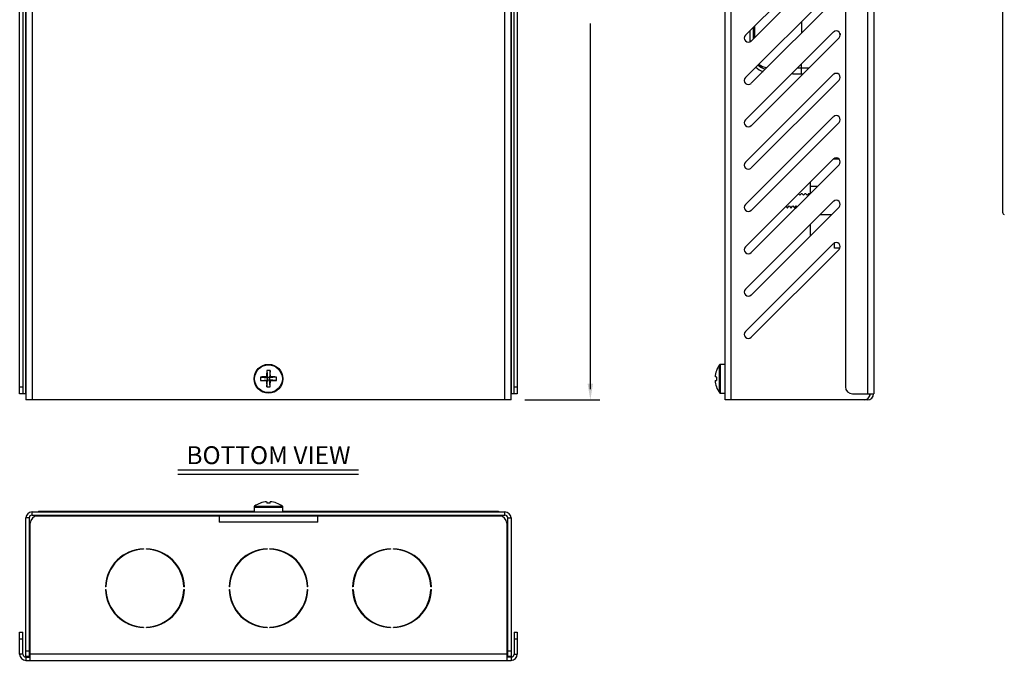
# Model space of a CAD drawing. Extents: x 0.7 to 23.1, y 0.4 to 16.8.
# Drawn here: x 0.7 to 11.7, y 0.4 to 7.6 of the extents above; entities that cross this region are included whole.
import ezdxf
from ezdxf.enums import TextEntityAlignment as Align

# ---------------------------------------------------------------- set-up
doc = ezdxf.new("R2010")
doc.units = 0
doc.header["$LTSCALE"] = 0.75
doc.header["$MEASUREMENT"] = 0
doc.layers.get('0').update_dxf_attribs({"linetype": 'CONTINUOUS'})
doc.layers.add('DIM', color=1, linetype='CONTINUOUS')
doc.layers.add('LABEL', color=2, linetype='CONTINUOUS')
doc.styles.get("Standard").update_dxf_attribs({"font": 'SIMPLEX.shx', "oblique": 12})

msp = doc.modelspace()

# ---------------------------------------------------------------- linework, layer by layer
for p, q in [((0.709, 3.402), (0.709, 12.321)), ((0.745, 12.321), (0.745, 3.402)), ((0.777, 3.402), (0.777, 12.321)), ((0.779, 12.389), (0.779, 3.334)), ((0.847, 12.389), (0.847, 3.334)), ((6.123, 3.334), (6.123, 12.389)), ((6.191, 3.334), (6.191, 12.389)), ((6.193, 12.321), (6.193, 3.402)), ((6.225, 3.402), (6.225, 12.321)), ((6.261, 12.321), (6.261, 3.402)), ((8.581, 3.334), (8.581, 12.389)), ((8.649, 3.334), (8.649, 12.389)), ((10.169, 12.321), (10.169, 3.402)), ((10.237, 12.321), (10.237, 3.402)), ((9.922, 12.242), (9.922, 3.481)), ((11.676, 12.219), (11.676, 5.428)), ((8.807, 7.404), (9.787, 8.384)), ((9.851, 8.32), (8.871, 7.34)), ((8.807, 6.931), (9.787, 7.911)), ((9.851, 7.848), (8.871, 6.868)), ((8.894, 7.491), (8.894, 7.363)), ((8.909, 7.506), (8.909, 7.378)), ((9.43, 7.554), (9.43, 7.427)), ((8.807, 6.459), (9.787, 7.439)), ((8.859, 7.332), (8.859, 7.456)), ((9.851, 7.375), (8.871, 6.395)), ((9.39, 7.042), (9.517, 7.042)), ((9.43, 6.974), (9.43, 7.082)), ((8.807, 5.986), (9.787, 6.966)), ((9.33, 6.982), (9.33, 6.974)), ((9.33, 6.974), (9.45, 6.974)), ((9.851, 6.903), (8.871, 5.923)), ((8.807, 5.514), (9.787, 6.494)), ((9.851, 6.43), (8.871, 5.45)), ((8.807, 5.041), (9.787, 6.021)), ((9.851, 5.958), (8.871, 4.978)), ((9.851, 6.021), (9.787, 6.021)), ((9.8, 6.021), (9.8, 6.03)), ((9.532, 5.639), (9.532, 5.766)), ((9.609, 5.716), (9.532, 5.716)), ((9.414, 5.619), (9.4, 5.635)), ((9.432, 5.639), (9.414, 5.619)), ((9.432, 5.639), (9.437, 5.639)), ((9.454, 5.619), (9.437, 5.639)), ((9.472, 5.639), (9.454, 5.619)), ((9.472, 5.639), (9.477, 5.639)), ((9.494, 5.619), (9.477, 5.639)), ((9.512, 5.639), (9.494, 5.619)), ((9.512, 5.639), (9.531, 5.639)), ((8.807, 4.569), (9.787, 5.549)), ((9.259, 5.493), (9.272, 5.479)), ((9.277, 5.479), (9.294, 5.499)), ((9.294, 5.499), (9.312, 5.479)), ((9.317, 5.479), (9.334, 5.499)), ((9.334, 5.499), (9.352, 5.479)), ((9.357, 5.479), (9.374, 5.499)), ((9.374, 5.499), (9.382, 5.489)), ((9.851, 5.485), (8.871, 4.505)), ((9.272, 5.479), (9.277, 5.479)), ((9.312, 5.479), (9.317, 5.479)), ((9.352, 5.479), (9.357, 5.479)), ((9.766, 5.401), (9.639, 5.401)), ((9.532, 5.167), (9.532, 5.294)), ((8.807, 4.097), (9.787, 5.077)), ((9.8, 5.027), (9.8, 5.085)), ((9.851, 5.013), (8.871, 4.033)), ((9.86, 5.027), (9.8, 5.027)), ((3.466, 3.661), (3.475, 3.581)), ((3.504, 3.661), (3.495, 3.581)), ((8.482, 3.661), (8.483, 3.661)), ((8.516, 3.416), (8.516, 3.725)), ((8.581, 3.731), (8.528, 3.731)), ((8.528, 3.409), (8.528, 3.731)), ((3.395, 3.589), (3.475, 3.581)), ((3.395, 3.551), (3.475, 3.56)), ((3.465, 3.591), (3.475, 3.581)), ((3.475, 3.56), (3.465, 3.55)), ((3.466, 3.48), (3.475, 3.56)), ((3.495, 3.581), (3.475, 3.581)), ((3.475, 3.56), (3.475, 3.581)), ((3.475, 3.56), (3.495, 3.56)), ((3.495, 3.581), (3.505, 3.591)), ((3.575, 3.589), (3.495, 3.581)), ((3.495, 3.581), (3.495, 3.56)), ((3.504, 3.48), (3.495, 3.56)), ((3.505, 3.55), (3.495, 3.56)), ((3.575, 3.551), (3.495, 3.56)), ((0.709, 3.481), (0.745, 3.481)), ((6.225, 3.481), (6.261, 3.481)), ((8.483, 3.48), (8.482, 3.48)), ((8.528, 3.409), (8.581, 3.409)), ((0.779, 3.402), (0.709, 3.402)), ((6.191, 3.334), (0.779, 3.334)), ((6.261, 3.402), (6.191, 3.402)), ((10.169, 3.334), (8.581, 3.334)), ((10.001, 3.402), (10.237, 3.402)), ((10.169, 3.346), (10.169, 3.334)), ((10.195, 3.396), (10.195, 3.402)), ((0.919, 2.094), (0.919, 2.084)), ((3.324, 2.136), (3.324, 2.084)), ((3.324, 2.136), (3.646, 2.136)), ((3.33, 2.148), (3.64, 2.148)), ((3.575, 2.182), (3.576, 2.183)), ((3.646, 2.084), (3.646, 2.136)), ((0.779, 0.47), (0.779, 2.016)), ((0.815, 2.016), (0.779, 2.016)), ((0.815, 2.016), (0.815, 0.47)), ((0.847, 2.048), (0.847, 2.084)), ((0.847, 2.084), (6.123, 2.084)), ((0.847, 2.048), (6.123, 2.048)), ((6.064, 2.038), (0.907, 2.038)), ((1.201, 2.038), (1.201, 2.048)), ((1.263, 2.048), (1.263, 2.038)), ((1.533, 2.038), (1.533, 2.048)), ((1.595, 2.048), (1.595, 2.038)), ((2.934, 2.038), (2.934, 1.97)), ((3.403, 2.048), (3.403, 2.038)), ((3.567, 2.038), (3.567, 2.048)), ((4.036, 1.97), (4.036, 2.038)), ((5.28, 2.048), (5.281, 2.046)), ((5.281, 2.046), (5.31, 2.046)), ((5.289, 2.046), (5.288, 2.048)), ((5.294, 2.046), (5.294, 2.038)), ((5.298, 2.048), (5.299, 2.046)), ((5.31, 2.048), (5.31, 2.046)), ((5.318, 2.046), (5.318, 2.048)), ((5.318, 2.046), (5.343, 2.046)), ((5.336, 2.048), (5.336, 2.046)), ((5.343, 2.048), (5.343, 2.046)), ((5.362, 2.046), (5.362, 2.048)), ((5.362, 2.046), (5.383, 2.046)), ((5.383, 2.048), (5.383, 2.046)), ((5.403, 2.048), (5.403, 2.046)), ((5.403, 2.046), (5.427, 2.046)), ((5.409, 2.046), (5.41, 2.048)), ((5.428, 2.048), (5.427, 2.046)), ((5.435, 2.048), (5.435, 2.046)), ((5.435, 2.046), (5.464, 2.046)), ((5.446, 2.046), (5.447, 2.048)), ((5.451, 2.038), (5.451, 2.046)), ((5.458, 2.048), (5.457, 2.046)), ((5.464, 2.046), (5.465, 2.048)), ((5.464, 2.046), (5.465, 2.048)), ((6.123, 2.048), (6.123, 2.084)), ((6.155, 0.47), (6.155, 2.016)), ((6.155, 2.016), (6.191, 2.016)), ((6.191, 2.016), (6.191, 0.47)), ((0.828, 0.427), (0.828, 1.959)), ((4.036, 1.97), (2.934, 1.97)), ((6.143, 1.959), (6.143, 0.427)), ((2.091, 1.672), (2.091, 1.667)), ((2.123, 1.667), (2.123, 1.672)), ((3.469, 1.672), (3.469, 1.667)), ((3.501, 1.667), (3.501, 1.672)), ((4.847, 1.672), (4.847, 1.667)), ((4.879, 1.667), (4.879, 1.672)), ((1.883, 1.605), (1.873, 1.605)), ((2.341, 1.605), (2.331, 1.605)), ((3.261, 1.605), (3.251, 1.605)), ((3.719, 1.605), (3.709, 1.605)), ((4.558, 1.543), (4.558, 1.55)), ((4.593, 1.58), (4.593, 1.574)), ((1.684, 1.335), (1.679, 1.335)), ((2.535, 1.335), (2.53, 1.335)), ((3.062, 1.335), (3.057, 1.335)), ((3.913, 1.335), (3.908, 1.335)), ((4.44, 1.335), (4.435, 1.335)), ((1.672, 1.248), (1.667, 1.248)), ((1.667, 1.217), (1.672, 1.217)), ((2.547, 1.248), (2.542, 1.248)), ((2.542, 1.217), (2.547, 1.217)), ((3.05, 1.248), (3.045, 1.248)), ((3.045, 1.217), (3.05, 1.217)), ((3.925, 1.248), (3.92, 1.248)), ((3.92, 1.217), (3.925, 1.217)), ((4.428, 1.248), (4.423, 1.248)), ((4.423, 1.217), (4.428, 1.217)), ((5.303, 1.248), (5.298, 1.248)), ((5.298, 1.217), (5.303, 1.217)), ((1.683, 1.135), (1.678, 1.135)), ((3.061, 1.135), (3.056, 1.135)), ((3.914, 1.135), (3.909, 1.135)), ((4.439, 1.135), (4.434, 1.135)), ((1.813, 0.912), (1.813, 0.906)), ((2.384, 0.89), (2.384, 0.897)), ((2.438, 0.95), (2.438, 0.942)), ((4.558, 0.915), (4.558, 0.922)), ((4.593, 0.892), (4.593, 0.885)), ((1.865, 0.865), (1.875, 0.865)), ((1.919, 0.835), (1.931, 0.835)), ((2.009, 0.809), (2.009, 0.804)), ((2.039, 0.798), (2.039, 0.803)), ((2.091, 0.798), (2.091, 0.793)), ((2.123, 0.793), (2.123, 0.798)), ((2.177, 0.798), (2.177, 0.803)), ((2.207, 0.804), (2.207, 0.809)), ((2.283, 0.835), (2.295, 0.835)), ((2.34, 0.865), (2.349, 0.865)), ((3.255, 0.864), (3.245, 0.864)), ((3.469, 0.798), (3.469, 0.793)), ((3.501, 0.793), (3.501, 0.798)), ((3.725, 0.864), (3.715, 0.864)), ((4.847, 0.798), (4.847, 0.793)), ((4.879, 0.793), (4.879, 0.798)), ((0.709, 0.742), (0.745, 0.742)), ((0.709, 0.495), (0.709, 0.742)), ((0.745, 0.663), (0.709, 0.663)), ((0.745, 0.495), (0.745, 0.742)), ((6.225, 0.742), (6.261, 0.742)), ((6.225, 0.742), (6.225, 0.495)), ((6.261, 0.663), (6.225, 0.663)), ((6.261, 0.742), (6.261, 0.495)), ((0.745, 0.495), (0.709, 0.495)), ((0.777, 0.463), (0.777, 0.427)), ((0.777, 0.463), (0.828, 0.463)), ((0.779, 0.532), (0.815, 0.532)), ((0.815, 0.47), (0.779, 0.47)), ((6.143, 0.495), (0.828, 0.495)), ((6.193, 0.463), (6.143, 0.463)), ((6.155, 0.532), (6.191, 0.532)), ((6.191, 0.47), (6.155, 0.47)), ((6.193, 0.463), (6.193, 0.427)), ((6.225, 0.495), (6.261, 0.495)), ((0.777, 0.427), (6.193, 0.427))]:
    msp.add_line(p, q)
at = {"flags": 128}
for points in [[(8.483, 3.589), (8.48, 3.59), (8.477, 3.59), (8.475, 3.59), (8.473, 3.59), (8.471, 3.59), (8.469, 3.591), (8.468, 3.591), (8.467, 3.591)], [(8.467, 3.55), (8.468, 3.55), (8.469, 3.55), (8.471, 3.55), (8.473, 3.551), (8.475, 3.551), (8.477, 3.551), (8.48, 3.551), (8.483, 3.551)], [(3.465, 2.197), (3.465, 2.196), (3.465, 2.195), (3.465, 2.194), (3.465, 2.192), (3.465, 2.19), (3.466, 2.188), (3.466, 2.185), (3.466, 2.182)], [(3.504, 2.182), (3.504, 2.185), (3.505, 2.188), (3.505, 2.19), (3.505, 2.192), (3.505, 2.194), (3.505, 2.195), (3.505, 2.196), (3.505, 2.197)], [(3.395, 2.182), (3.395, 2.182), (3.395, 2.182), (3.395, 2.183), (3.394, 2.183)]]:
    msp.add_lwpolyline(points, dxfattribs=at)
for radius in [0.161, 0.155]:
    msp.add_circle((3.485, 3.57), radius)
for centre, radius, start, end in [((8.839, 7.372), 0.045, 135, 315), ((9.819, 7.407), 0.045, 315, 135), ((10.029, 7.456), 0.172, 189.8718, 196.111), ((9.059, 7.192), 0.2, 226.6913, 253.6537), ((9.059, 7.192), 0.165, 227.0502, 260.537), ((9.059, 7.192), 0.15, 227.2553, 264.7435), ((8.839, 6.899), 0.045, 135, 315), ((9.819, 6.934), 0.045, 315, 135), ((9.819, 6.462), 0.045, 315, 135), ((8.839, 6.427), 0.045, 135, 315), ((8.839, 5.954), 0.045, 135, 315), ((9.819, 5.99), 0.045, 315, 135), ((8.839, 5.482), 0.045, 135, 315), ((9.819, 5.517), 0.045, 315, 135), ((11.707, 5.431), 0.0314, 185.6942, 245.6262), ((9.819, 5.045), 0.045, 315, 135), ((8.839, 5.01), 0.045, 135, 315), ((8.839, 4.537), 0.045, 135, 315), ((8.839, 4.065), 0.045, 135, 315), ((6.232, 3.573), 2.768, 178.1818, 179.6257), ((3.485, 3.264), 0.397, 87.2503, 92.7497), ((0.738, 3.573), 2.768, 0.3743, 1.8182), ((8.73, 3.57), 0.263, 159.9933, 175.5683), ((8.728, 3.57), 0.262, 143.8332, 159.8144), ((8.528, 3.716), 0.015, 90, 143.8332), ((3.791, 3.57), 0.396, 177.2496, 182.7504), ((3.483, 0.825), 2.766, 90.3738, 91.8184), ((3.483, 6.317), 2.767, 268.1816, 269.6258), ((6.232, 3.568), 2.768, 180.3743, 181.8182), ((0.738, 3.568), 2.768, 358.1818, 359.6257), ((3.487, 0.825), 2.766, 88.1816, 89.6262), ((3.487, 6.317), 2.767, 270.3742, 271.8184), ((3.179, 3.57), 0.396, 357.2496, 2.7504), ((8.73, 3.57), 0.263, 184.4317, 200.0069), ((8.801, 3.57), 0.319, 176.5797, 183.4203), ((3.485, 3.876), 0.396, 267.2487, 272.7513), ((8.728, 3.57), 0.262, 200.1856, 216.1668), ((8.528, 3.424), 0.015, 216.1668, 270), ((10.001, 3.481), 0.079, 180, 270), ((10.133, 3.396), 0.062, 270, 0), ((10.169, 3.402), 0.0679, 270, 0), ((10.169, 3.402), 0.032, 318.3003, 0), ((3.485, 1.935), 0.263, 94.4318, 110.0067), ((3.485, 1.935), 0.263, 69.9933, 85.5682), ((3.339, 2.136), 0.015, 126.1668, 180), ((3.485, 1.936), 0.262, 110.1856, 126.1668), ((3.485, 1.864), 0.319, 86.5797, 93.4203), ((3.485, 1.936), 0.262, 53.8332, 69.8144), ((3.631, 2.136), 0.015, 0, 53.8332), ((0.847, 2.016), 0.0679, 90, 180), ((0.847, 2.016), 0.032, 90, 180), ((0.907, 1.959), 0.079, 90, 180), ((6.064, 1.959), 0.079, 0, 90), ((6.123, 2.016), 0.0679, 0, 90), ((6.123, 2.016), 0.032, 0, 90), ((2.107, 1.233), 0.44, 92.0394, 177.9606), ((2.107, 1.233), 0.435, 92.0628, 177.9372), ((2.107, 1.233), 0.44, 2.0394, 87.9606), ((2.107, 1.233), 0.435, 2.0628, 87.9372), ((3.485, 1.233), 0.44, 92.0394, 177.9606), ((3.485, 1.233), 0.435, 92.0628, 177.9372), ((3.485, 1.233), 0.44, 2.0394, 87.9606), ((3.485, 1.233), 0.435, 2.0628, 87.9372), ((4.863, 1.233), 0.44, 92.0394, 177.9606), ((4.863, 1.233), 0.435, 92.0628, 177.9372), ((4.863, 1.233), 0.44, 2.0394, 87.9606), ((4.863, 1.233), 0.435, 2.0628, 87.9372), ((2.107, 1.233), 0.44, 182.0394, 267.9606), ((2.107, 1.233), 0.435, 182.0628, 267.9372), ((2.107, 1.233), 0.44, 272.0394, 357.9606), ((2.107, 1.233), 0.435, 272.0628, 357.9372), ((3.485, 1.233), 0.44, 182.0394, 267.9606), ((3.485, 1.233), 0.435, 182.0628, 267.9372), ((3.485, 1.233), 0.44, 272.0394, 357.9606), ((3.485, 1.233), 0.435, 272.0628, 357.9372), ((4.863, 1.233), 0.44, 182.0394, 267.9606), ((4.863, 1.233), 0.435, 182.0628, 267.9372), ((4.863, 1.233), 0.44, 272.0394, 357.9606), ((4.863, 1.233), 0.435, 272.0628, 357.9372), ((0.777, 0.495), 0.0679, 180, 270), ((0.777, 0.495), 0.032, 180, 270), ((6.193, 0.495), 0.0679, 270, 0), ((6.193, 0.495), 0.032, 270, 0)]:
    msp.add_arc(centre, radius, start, end)
msp.add_open_spline([(5.281, 2.048), (5.281, 2.047), (5.281, 2.047), (5.282, 2.046), (5.282, 2.046)], degree=3, knots=[0, 0, 0, 0, 0.669529, 1, 1, 1, 1])
at = {"layer": 'DIM'}
for p, q in [((7.076, 3.454), (7.076, 7.536)), ((6.344, 3.334), (7.183, 3.334)), ((2.473, 2.553), (4.489, 2.553)), ((2.473, 2.505), (4.489, 2.505))]:
    msp.add_line(p, q, dxfattribs=at)
msp.add_solid([(7.046, 3.514), (7.106, 3.514), (7.076, 3.334)], dxfattribs=at)
at = {"layer": 'LABEL'}
for p, q in [((0.919, 2.094), (3.324, 2.094)), ((1.169, 2.094), (1.169, 2.084)), ((3.646, 2.094), (6.051, 2.094)), ((5.801, 2.094), (5.801, 2.084)), ((6.051, 2.094), (6.051, 2.084))]:
    msp.add_line(p, q, dxfattribs=at)

# ---------------------------------------------------------------- texts
at = {"layer": 'DIM'}
msp.add_text('BOTTOM VIEW', height=0.2, dxfattribs=at).set_placement((3.485, 2.617), align=Align.CENTER)

doc.saveas('drawing.dxf')
